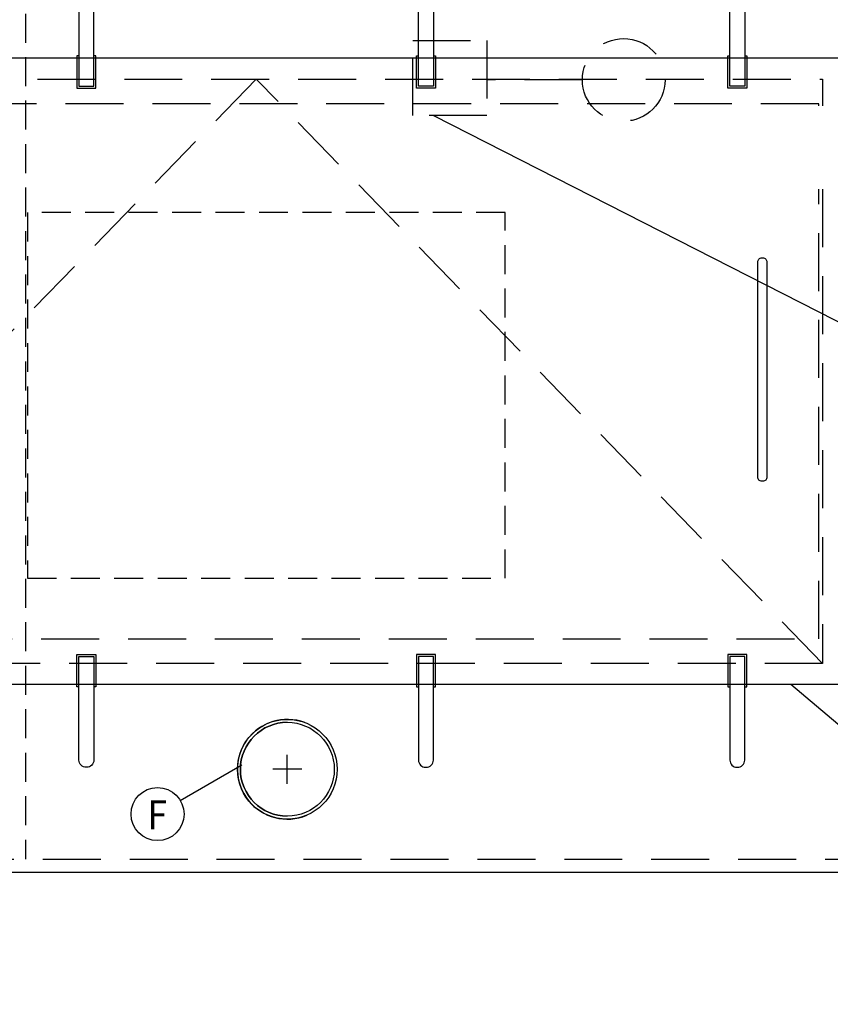
# Model space of a CAD drawing. Extents: x -153 to 1908, y 13 to 1362.
# Drawn here: x -58 to -23, y 359 to 401 of the extents above; entities that cross this region are included whole.
import ezdxf
from ezdxf.enums import TextEntityAlignment as Align

# ---------------------------------------------------------------- set-up
doc = ezdxf.new("R2010")
doc.units = 0
doc.header["$LTSCALE"] = 10
doc.header["$MEASUREMENT"] = 0
doc.linetypes.add('HIDDEN', pattern=[0.375, 0.25, -0.125])
doc.linetypes.add('HIDDEN2', pattern=[0.1875, 0.125, -0.0625])
for name, color, linetype in [('DIM', 1, 'CONTINUOUS'), ('HATCH', 7, 'CONTINUOUS'), ('MU-WATER', 30, 'CONTINUOUS'), ('TANK', 7, 'CONTINUOUS')]:
    doc.layers.add(name, color=color, linetype=linetype)
doc.styles.add('SIMPLEX', font='SIMPLEX.SHX', dxfattribs={"width": 0.9})
doc.styles.get("Standard").update_dxf_attribs({"font": 'SIMPLEX.SHX', "width": 0.9})
doc.dimstyles.get("Standard").update_dxf_attribs({"dimtxt": 0.18, "dimasz": 0.18, "dimexe": 0.18, "dimexo": 0.0625, "dimgap": 0.09, "dimtad": 0, "dimtih": 1, "dimtoh": 1, "dimdec": 4, "dimzin": 0, "dimdsep": 46, "dimtxsty": 'Standard', "dimcen": 0.09, "dimadec": 0, "dimazin": 0, "dimtfac": 1, "dimtdec": 4, "dimtofl": 0, "dimtmove": 0, "dimatfit": 3, "dimfxl": 1, "dimtolj": 1, "dimtzin": 0, "dimarcsym": 0})

msp = doc.modelspace()

# ---------------------------------------------------------------- linework, layer by layer
at = {"layer": 'DIM', "linetype": 'Continuous'}
msp.add_line((-51.307, 367.7937), (-48.6506, 369.3277), dxfattribs=at)
for points in [[(-55.0369, 398.6066), (-55.0369, 403.0792, 0.4142136), (-55.3466, 403.3889), (-55.3687, 403.3889, 0.4142136), (-55.6784, 403.0792), (-55.6784, 398.6066)], [(-41.0307, 398.6066), (-41.0307, 403.0792, -0.4142136), (-40.721, 403.3889), (-40.6989, 403.3889, -0.4142136), (-40.3892, 403.0792), (-40.3892, 398.6066)], [(-27.598, 398.6066), (-27.598, 403.0792, -0.4142136), (-27.2883, 403.3889), (-27.2662, 403.3889, -0.4142136), (-26.9565, 403.0792), (-26.9565, 398.6066)], [(-55.0369, 374.0053), (-55.0369, 369.5326, -0.4142136), (-55.3466, 369.2229), (-55.3687, 369.2229, -0.4142136), (-55.6784, 369.5326), (-55.6784, 374.0053)], [(-41.0307, 374.0053), (-41.0307, 369.5326, 0.4142136), (-40.721, 369.2229), (-40.6989, 369.2229, 0.4142136), (-40.3892, 369.5326), (-40.3892, 374.0053)], [(-27.598, 374.0053), (-27.598, 369.5326, 0.4142136), (-27.2883, 369.2229), (-27.2662, 369.2229, 0.4142136), (-26.9565, 369.5326), (-26.9565, 374.0053)]]:
    msp.add_lwpolyline(points, format="xyb", close=True, dxfattribs=at)
for points in [[(-55.6784, 399.9129), (-55.7669, 399.9129), (-55.7669, 398.518), (-54.9484, 398.518), (-54.9484, 399.9129), (-55.0369, 399.9129)], [(-40.3892, 399.9129), (-40.3007, 399.9129), (-40.3007, 398.518), (-41.1192, 398.518), (-41.1192, 399.9129), (-41.0307, 399.9129)], [(-26.9565, 399.9129), (-26.868, 399.9129), (-26.868, 398.518), (-27.6865, 398.518), (-27.6865, 399.9129), (-27.598, 399.9129)], [(-55.6784, 372.699), (-55.7669, 372.699), (-55.7669, 374.0938), (-54.9484, 374.0938), (-54.9484, 372.699), (-55.0369, 372.699)], [(-40.3892, 372.699), (-40.3007, 372.699), (-40.3007, 374.0938), (-41.1192, 374.0938), (-41.1192, 372.699), (-41.0307, 372.699)], [(-26.9565, 372.699), (-26.868, 372.699), (-26.868, 374.0938), (-27.6865, 374.0938), (-27.6865, 372.699), (-27.598, 372.699)]]:
    msp.add_lwpolyline(points, dxfattribs=at)
for centre, radius in [((-46.6902, 369.1384), 2.1517), ((-46.6902, 369.1384), 2.0251), ((-52.2888, 367.207), 1.1437)]:
    msp.add_circle(centre, radius, dxfattribs=at)
at = {"layer": 'HATCH', "linetype": 'HIDDEN'}
for points in [[(-23.5964, 373.7059), (-48.0338, 398.9059), (-72.4712, 373.7059)], [(-23.5964, 394.1529), (-23.5964, 373.7059), (-72.4712, 373.7059), (-72.4712, 398.9059), (-23.5964, 398.9059), (-23.5964, 397.7529)]]:
    msp.add_lwpolyline(points, dxfattribs=at)
at = {"layer": 'MU-WATER', "color": 1, "linetype": 'HIDDEN'}
msp.add_line((-33.9613, 398.8712), (-38.0768, 398.8712), dxfattribs=at)
msp.add_lwpolyline([(-41.2816, 397.3398), (-41.2816, 400.5709), (-38.0768, 400.5709), (-38.0768, 397.3398)], close=True, dxfattribs=at)
msp.add_circle((-32.1786, 398.8712), 1.7828, dxfattribs=at)
at = {"layer": 'TANK', "color": 8}
for p, q in [((-46.6902, 368.5097), (-46.6902, 369.7671)), ((-46.0615, 369.1384), (-47.3188, 369.1384))]:
    msp.add_line(p, q, dxfattribs=at)
at = {"layer": 'TANK', "linetype": 'Continuous'}
msp.add_lwpolyline([(-4.0349, 364.7059), (-4.0349, 407.9059), (-91.5418, 407.9059), (-91.5418, 364.7059)], close=True, dxfattribs=at)
at = {"layer": 'TANK', "color": 8, "linetype": 'HIDDEN'}
msp.add_lwpolyline([(-4.5884, 365.2594), (-4.5884, 407.3525), (-90.9884, 407.3525), (-90.9884, 365.2594)], close=True, dxfattribs=at)
at = {"layer": 'TANK', "linetype": 'HIDDEN2'}
msp.add_lwpolyline([(-57.9877, 407.3525), (-57.9877, 365.2594)], dxfattribs=at)
at = {"layer": 'TANK', "color": 8, "linetype": 'Continuous'}
msp.add_lwpolyline([(-21.7964, 397.7529), (-21.7964, 398.9059, 0.4142136), (-22.6964, 399.8059), (-73.3712, 399.8059, 0.4142136), (-74.2712, 398.9059), (-74.2712, 373.7059, 0.4142136), (-73.3712, 372.8059), (-22.6964, 372.8059, 0.4142136), (-21.7964, 373.7059), (-21.7964, 394.1529)], format="xyb", dxfattribs=at)
at = {"layer": 'TANK', "color": 8, "linetype": 'HIDDEN'}
msp.add_lwpolyline([(-23.7572, 397.7529), (-23.7572, 397.8451), (-72.3104, 397.8451), (-72.3104, 374.7667), (-23.7572, 374.7667), (-23.7572, 394.1529)], dxfattribs=at)
at = {"layer": 'TANK', "linetype": 'HIDDEN2'}
msp.add_lwpolyline([(-57.9036, 377.3741), (-37.2863, 377.3741), (-37.2863, 393.1489), (-57.9036, 393.1489)], close=True, dxfattribs=at)
at = {"layer": 'TANK', "color": 8, "linetype": 'Continuous'}
msp.add_lwpolyline([(-26.1787, 381.5602), (-26.2171, 381.5602, -0.4142136), (-26.3971, 381.7402), (-26.3971, 391.0181, -0.4142136), (-26.2171, 391.1981), (-26.1787, 391.1981, -0.4142136), (-25.9987, 391.0181), (-25.9987, 381.7402, -0.4142136)], format="xyb", close=True, dxfattribs=at)
for radius, start, end in [(2.1517, 69.63795, 292.90143), (2.0251, 90, 270)]:
    msp.add_arc((-46.6902, 369.1384), radius, start, end, dxfattribs=at)

# ---------------------------------------------------------------- texts
at = {"layer": 'DIM', "linetype": 'Continuous', "style": 'SIMPLEX', "width": 0.9}
msp.add_text('F', height=1.26, dxfattribs=at).set_placement((-52.3026, 366.5442), align=Align.CENTER)

# ---------------------------------------------------------------- leaders
at = {"layer": 'DIM', "linetype": 'Continuous'}
for points in [[(-40.3783, 397.3398), (-21.7512, 387.8332), (-19.7229, 387.8332)], [(-24.9676, 372.8059), (-8.6487, 359.0015), (-6.6203, 359.0015)]]:
    msp.add_leader(points, dimstyle='Standard', override={"dimgap": 0.75, "dimtad": 0}, dxfattribs=at)

doc.saveas('drawing.dxf')
